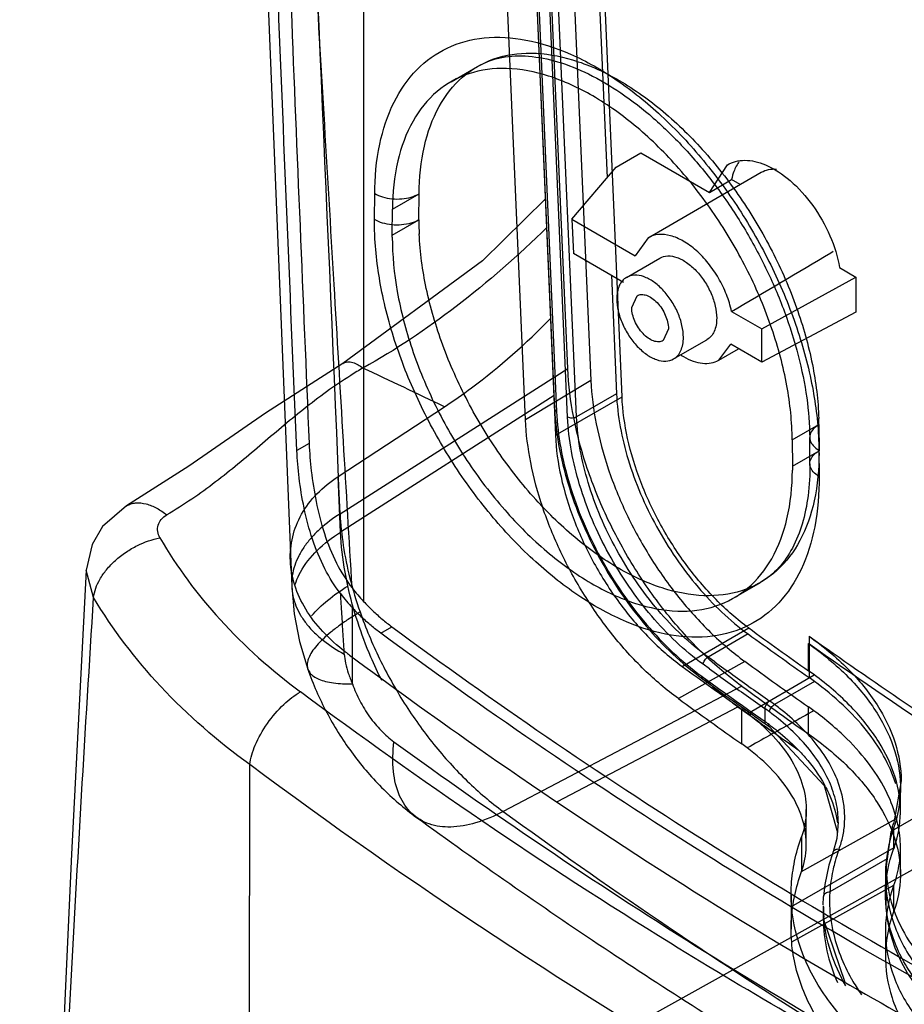
# Model space of a CAD drawing. Units: millimetres. Extents: x 21 to 161, y 32 to 222.
# Drawn here: x 56 to 84, y 73 to 105 of the extents above; entities that cross this region are included whole.
import ezdxf

# ---------------------------------------------------------------- set-up
doc = ezdxf.new("R2010")
doc.units = ezdxf.units.MM
doc.header["$LTSCALE"] = 16.549948
doc.layers.get('0').update_dxf_attribs({"linetype": 'CONTINUOUS'})

msp = doc.modelspace()

# ---------------------------------------------------------------- linework, layer by layer
at = {"color": 7, "linetype": 'CONTINUOUS'}
for p, q in [((73.621, 93.673), (68.836, 204.085)), ((69.576, 203.702), (74.36, 93.289)), ((75.351, 92.776), (70.566, 203.189)), ((72.276, 92.045), (67.491, 202.458)), ((68.445, 201.964), (73.229, 91.551)), ((73.207, 92.38), (69.418, 179.812)), ((69.475, 179.784), (73.266, 92.307)), ((73.619, 92.124), (69.827, 179.625)), ((73.901, 92.133), (70.118, 179.435)), ((67.125, 86.258), (67.125, 118.207)), ((74.317, 112.649), (74.876, 99.741)), ((146.905, 112.437), (20.826, 42.189)), ((69.906, 102.803), (70.754, 103.293)), ((75.169, 100.083), (75.946, 100.54)), ((75.946, 100.54), (78.131, 99.279)), ((73.756, 98.428), (75.169, 100.083)), ((78.131, 99.279), (78.704, 100.161)), ((76.18, 97.838), (79.786, 99.92)), ((78.131, 99.279), (78.839, 99.694)), ((79.117, 99.534), (78.839, 99.694)), ((67.47, 98.414), (67.476, 99.244)), ((68.042, 98.747), (68.89, 99.237)), ((68.884, 98.407), (68.89, 99.237)), ((68.036, 97.917), (68.042, 98.747)), ((73.756, 98.428), (75.771, 97.265)), ((73.756, 98.428), (73.804, 97.339)), ((68.036, 97.917), (68.884, 98.407)), ((68.035, 97.853), (68.036, 97.917)), ((76.18, 97.838), (75.771, 97.265)), ((75.402, 96.416), (73.804, 97.339)), ((75.494, 96.576), (76.555, 97.189)), ((81.997, 97.359), (82.077, 97.406)), ((82.277, 96.886), (82.798, 96.585)), ((75.011, 96.642), (75.174, 92.868)), ((79.797, 94.94), (82.798, 96.585)), ((82.798, 96.585), (82.798, 95.465)), ((75.661, 95.614), (75.832, 95.992)), ((78.838, 95.494), (79.797, 94.94)), ((82.798, 95.465), (79.797, 93.879)), ((76.827, 94.94), (76.657, 94.563)), ((79.797, 93.879), (79.797, 94.94)), ((76.994, 93.978), (78.055, 94.59)), ((78.429, 93.941), (78.817, 94.445)), ((79.797, 93.879), (78.816, 94.445)), ((78.43, 93.941), (79.06, 94.305)), ((66.457, 93.837), (66.458, 93.837)), ((66.375, 89.051), (73.621, 93.673)), ((74.36, 93.289), (72.276, 92.045)), ((73.188, 92.817), (66.388, 88.469)), ((73.229, 91.551), (75.351, 92.776)), ((75.174, 92.868), (73.901, 92.133)), ((66.312, 90.239), (69.694, 92.456)), ((80.769, 91.399), (81.618, 91.889)), ((81.618, 91.889), (81.624, 91.051)), ((65.388, 91.286), (64.997, 91.06)), ((80.769, 91.399), (80.776, 90.561)), ((81.331, 90.643), (81.325, 91.48)), ((80.776, 90.561), (81.624, 91.051)), ((81.618, 91.079), (81.624, 90.242)), ((80.776, 90.561), (80.776, 90.497)), ((80.776, 90.497), (80.776, 90.433)), ((66.388, 88.469), (66.312, 90.239)), ((59.574, 89.303), (59.575, 89.303)), ((58.528, 86.38), (58.287, 87.25)), ((78.91, 86.373), (79.759, 86.863)), ((66.769, 83.633), (66.769, 86.056)), ((67.667, 85.251), (68.021, 85.455)), ((77.265, 84.191), (79.387, 85.416)), ((79.364, 85.226), (78.091, 84.491)), ((81.308, 85.15), (81.308, 83.835)), ((81.286, 84.056), (81.286, 84.918)), ((79.261, 84.353), (77.144, 83.168)), ((78.302, 84.34), (78.091, 84.491)), ((78.136, 84.111), (77.932, 84.258)), ((77.887, 83.879), (77.941, 83.84)), ((79.351, 82.695), (81.473, 83.92)), ((81.475, 83.714), (80.203, 82.979)), ((79.166, 83.559), (71.571, 79.573)), ((73.301, 79.887), (79.042, 82.907)), ((79.165, 81.722), (79.165, 82.831)), ((79.893, 82.855), (79.893, 82.444)), ((81.286, 82.043), (81.286, 82.903)), ((79.432, 82.708), (79.435, 82.626)), ((79.881, 82.308), (80.258, 82.04)), ((79.881, 82.303), (80.257, 82.035)), ((79.919, 82.362), (80.031, 82.282)), ((80.031, 82.282), (80.032, 82.281)), ((80.032, 82.281), (81.79, 80.4)), ((63.494, 71.384), (63.497, 81.064)), ((87.47, 80.983), (83.927, 78.944)), ((81.79, 80.4), (82.206, 78.906)), ((84.236, 80.544), (84.02, 79.28)), ((84.215, 79.575), (84.215, 80.313)), ((81.215, 78.532), (81.215, 79.635)), ((81.063, 77.659), (84.09, 79.348)), ((82.237, 79.23), (82.188, 78.712)), ((82.236, 79.222), (82.236, 79.23)), ((83.997, 79.044), (83.997, 78.377)), ((81.063, 78.762), (81.063, 77.659)), ((82.188, 78.712), (82.071, 78.284)), ((83.912, 78.929), (83.76, 77.83)), ((83.927, 78.944), (83.912, 78.929)), ((80.75, 76.544), (84.017, 78.43)), ((84.215, 77.574), (84.215, 78.403)), ((83.793, 78.07), (81.966, 77.015)), ((82.071, 78.284), (82.071, 78.284)), ((83.76, 77.83), (83.76, 76.742)), ((83.735, 77.53), (83.735, 76.948)), ((80.752, 75.42), (84.006, 77.232)), ((84.006, 77.232), (83.997, 77.209)), ((83.997, 77.209), (83.997, 76.376)), ((80.735, 76.93), (80.735, 75.827)), ((81.76, 76.607), (81.769, 76.854)), ((81.76, 76.571), (81.76, 76.162)), ((81.763, 76.311), (81.76, 76.166)), ((81.76, 76.167), (82.448, 74.14)), ((83.735, 75.771), (83.735, 74.947))]:
    msp.add_line(p, q, dxfattribs=at)
for points in [[(61.257, 198.274), (61.986, 164.338), (63.191, 127.13), (64.835, 86.732)], [(72.917, 99.07), (70.903, 97.097), (66.458, 93.837)], [(66.458, 93.837), (63.994, 92.256), (61.562, 90.568), (59.574, 89.303)], [(59.575, 89.303), (58.811, 88.642), (58.476, 88.071), (58.287, 87.25)], [(58.287, 87.251), (57.819, 78.213), (57.419, 69.354), (57.11, 61.277)], [(64.835, 86.732), (64.915, 85.869), (65.085, 84.988), (65.348, 84.1)], [(82.071, 78.284), (81.938, 77.864), (81.809, 77.246), (81.769, 76.863)]]:
    msp.add_lwpolyline(points, dxfattribs=at)
for centre, radius, start, end in [((77.316, 98.343), 8.432, 179.5657, 180.0007), ((77.672, 98.344), 8.789, 180.0115, 182.5337), ((78.396, 95.941), 2.181, 237.8501, 239.9837), ((73.3, 82.985), 12.369, 120.0726, 122.168), ((-100.98, -263.177), 394.468, 64.3629, 64.77976), ((72.875, 91.822), 8.743, 0.4337, 1.6899), ((73.081, 90.987), 8.543, 0.0003, 0.4315), ((71.622, 90.467), 6.159, 217.8262, 223.0792), ((71.308, 90.298), 6.213, 217.7114, 223.0643), ((187.773, 234.806), 184.568, 234.03818, 234.76345), ((187.958, 234.903), 184.921, 234.03842, 234.77885), ((182.807, 228.635), 175.756, 234.7251, 237.15027), ((77.668, 99.332), 18.418, 232.8319, 233.3618), ((186.708, 234.197), 184.958, 234.11833, 234.56208), ((188.236, 234.55), 185.566, 234.03711, 234.8062), ((185.398, 233.226), 184.131, 234.03732, 234.76431), ((186.687, 234.155), 185.194, 234.11599, 234.55993), ((75.208, 75.448), 10.537, 53.5133, 54.7678), ((187.497, 234.846), 186.613, 234.03878, 234.3952), ((187.212, 234.566), 186.168, 234.05914, 234.54544), ((86.071, 92.482), 11.881, 227.1341, 230.4489), ((75.234, 75.231), 10.532, 53.6581, 54.7838), ((189.055, 235.019), 187.125, 234.03799, 234.83601), ((185.658, 232.724), 183.149, 234.56244, 234.78675), ((186.359, 233.699), 185.977, 234.03808, 234.80369), ((85.488, 91.784), 10.971, 230.4785, 232.2254), ((85.11, 91.296), 10.355, 232.2234, 234.1198), ((186.691, 233.722), 185.229, 234.39546, 234.54626), ((185.632, 232.675), 183.376, 234.56029, 234.78675), ((75.133, 76.154), 8.502, 53.394, 54.6581), ((189.221, 235.278), 188.033, 234.12948, 234.44432), ((75.01, 76.946), 7.204, 52.9395, 54.7705), ((185.91, 232.742), 183.927, 234.54615, 234.80167), ((186.052, 232.824), 184.127, 234.54615, 234.80167), ((75.064, 76.042), 8.351, 53.4074, 54.6679), ((75.043, 76.015), 8.385, 51.9745, 53.4052), ((75.234, 76.285), 8.337, 50.5561, 53.4153), ((75.188, 74.254), 10.583, 53.6861, 54.8144), ((75.026, 75.574), 8.42, 54.0537, 54.6804), ((75.227, 76.25), 8.087, 50.9391, 51.9722), ((75.089, 75.661), 8.312, 53.737, 54.0531), ((75.026, 75.577), 8.417, 53.1632, 53.7296), ((187.85, 233.356), 185.672, 234.58625, 234.85161), ((75.047, 75.878), 7.15, 53.1208, 54.8266), ((78.148, 78.422), 4.161, 27.6446, 28.7186), ((79.607, 79.38), 2.836, 347.8323, 356.5016), ((79.455, 79.414), 2.992, 339.7308, 347.7878), ((87.329, 76.533), 5.392, 159.9913, 161.5657), ((87.207, 76.573), 5.265, 161.5572, 165.2426), ((86.097, 76.738), 4.14, 177.4956, 180.7612), ((85.996, 76.742), 4.039, 176.1262, 177.4869), ((86.322, 76.572), 4.562, 180.0205, 182.9417), ((86.327, 76.743), 4.371, 180.7864, 186.2675), ((86.381, 76.575), 4.621, 182.9394, 184.5437), ((87.929, 77.232), 6.061, 209.4032, 210.4458), ((88.197, 77.392), 6.373, 210.4621, 215.0075)]:
    msp.add_arc(centre, radius, start, end, dxfattribs=at)
msp.add_ellipse((28.689, 67.821), major_axis=(182.314, 107.088), ratio=0.007557, start_param=-1.296576, end_param=-1.278509, dxfattribs=at)
for points, knots in [([(66.376, 89.051), (65.984, 98.255), (65.169, 116.676), (64.033, 144.358), (63.108, 172.161), (62.693, 190.749), (62.545, 200.073)], [0, 0, 0, 0, 0.248767, 0.497928, 0.748182, 1, 1, 1, 1]), ([(66.757, 86.689), (66.665, 88.247), (66.475, 91.468), (66.176, 96.497), (65.862, 101.803), (65.545, 107.189), (65.227, 112.705), (64.899, 118.54), (64.553, 124.977), (64.192, 131.942), (63.812, 139.641), (63.409, 148.4), (63.146, 154.696), (63.012, 158.104)], [0, 0, 0, 0, 0.06545, 0.135378, 0.211334, 0.288404, 0.361728, 0.443116, 0.533562, 0.632159, 0.735675, 0.856911, 1, 1, 1, 1]), ([(63.012, 158.104), (63.126, 153.81), (63.377, 144.999), (63.809, 131.74), (64.292, 118.379), (64.819, 104.917), (65.192, 95.904), (65.388, 91.286)], [0, 0, 0, 0, 0.192723, 0.395501, 0.595252, 0.792614, 1, 1, 1, 1]), ([(64.997, 91.06), (64.775, 96.291), (64.347, 106.611), (63.746, 122.23), (63.21, 137.789), (62.896, 148.26), (62.754, 153.433)], [0, 0, 0, 0, 0.251671, 0.496464, 0.751263, 1, 1, 1, 1]), ([(67.475, 99.221), (67.479, 99.754), (67.569, 100.762), (68.012, 102.133), (68.749, 103.217), (69.764, 103.948), (70.992, 104.27), (72.354, 104.18), (73.788, 103.704), (75.24, 102.873), (76.66, 101.722), (77.99, 100.299), (79.177, 98.663), (80.176, 96.877), (80.944, 95.011), (81.447, 93.142), (81.596, 91.894), (81.614, 91.292)], [0, 0, 0, 0, 0.064362, 0.121257, 0.172265, 0.219981, 0.268917, 0.322468, 0.382583, 0.449786, 0.523512, 0.602378, 0.684354, 0.766993, 0.848939, 0.927311, 1, 1, 1, 1]), ([(68.89, 99.237), (68.894, 99.745), (68.987, 100.704), (69.444, 101.999), (70.211, 102.996), (71.261, 103.608), (72.504, 103.782), (73.853, 103.537), (75.25, 102.908), (76.639, 101.932), (77.96, 100.652), (79.153, 99.13), (80.161, 97.437), (80.938, 95.651), (81.446, 93.859), (81.597, 92.658), (81.614, 92.08)], [0, 0, 0, 0, 0.068232, 0.128375, 0.182219, 0.2336, 0.287356, 0.347355, 0.41543, 0.491539, 0.574319, 0.661549, 0.750525, 0.838368, 0.92231, 1, 1, 1, 1]), ([(70.754, 103.293), (70.991, 103.43), (71.529, 103.621), (72.409, 103.648), (73.345, 103.456), (74.333, 103.056), (75.357, 102.449), (76.388, 101.644), (77.394, 100.657), (78.342, 99.515), (79.2, 98.25), (79.939, 96.901), (80.538, 95.51), (80.979, 94.121), (81.251, 92.779), (81.322, 91.9), (81.325, 91.48)], [0, 0, 0, 0, 0.046195, 0.094075, 0.146862, 0.206281, 0.273129, 0.346834, 0.426392, 0.510316, 0.596775, 0.683803, 0.76946, 0.851813, 0.929137, 1, 1, 1, 1]), ([(80.769, 91.399), (80.765, 91.976), (80.636, 93.18), (80.153, 94.983), (79.396, 96.782), (78.402, 98.496), (77.216, 100.046), (75.892, 101.357), (74.496, 102.364), (73.088, 103.02), (71.726, 103.29), (70.467, 103.137), (69.397, 102.539), (68.61, 101.541), (68.141, 100.233), (68.046, 99.261), (68.042, 98.747)], [0, 0, 0, 0, 0.07689, 0.160316, 0.247749, 0.336102, 0.423564, 0.506832, 0.583385, 0.65183, 0.712123, 0.766034, 0.817211, 0.871112, 0.931505, 1, 1, 1, 1]), ([(78.704, 100.161), (78.786, 100.209), (78.968, 100.281), (79.27, 100.314), (79.594, 100.273), (79.809, 100.201), (79.918, 100.155)], [0, 0, 0, 0, 0.225369, 0.461975, 0.718522, 1, 1, 1, 1]), ([(78.946, 100.029), (78.935, 100.003), (78.89, 99.895), (78.858, 99.781), (78.839, 99.694)], [0, 0, 0, 0, 0.24156, 1, 1, 1, 1]), ([(79.073, 100.255), (79.061, 100.238), (79.013, 100.166), (78.973, 100.089), (78.946, 100.029)], [0, 0, 0, 0, 0.24381, 1, 1, 1, 1]), ([(79.786, 99.92), (79.856, 99.961), (80.017, 100.021), (80.188, 100.029), (80.274, 100.023)], [0, 0, 0, 0, 0.484287, 1, 1, 1, 1]), ([(79.918, 100.155), (80.204, 100.035), (80.767, 99.656), (81.461, 98.876), (81.999, 97.932), (82.218, 97.234), (82.277, 96.886)], [0, 0, 0, 0, 0.223455, 0.479044, 0.745917, 1, 1, 1, 1]), ([(67.476, 99.244), (67.555, 99.197), (67.736, 99.123), (68.029, 99.068), (68.337, 99.066), (68.631, 99.118), (68.811, 99.191), (68.89, 99.237)], [0, 0, 0, 0, 0.187599, 0.39403, 0.607105, 0.813159, 1, 1, 1, 1]), ([(68.884, 98.407), (68.805, 98.361), (68.624, 98.289), (68.331, 98.236), (68.023, 98.238), (67.729, 98.293), (67.549, 98.367), (67.47, 98.414)], [0, 0, 0, 0, 0.186843, 0.3929, 0.605977, 0.81241, 1, 1, 1, 1]), ([(72.966, 98.171), (72.052, 97.273), (70.194, 95.643), (68.137, 94.264), (67.103, 93.689)], [0, 0, 0, 0, 0.519687, 1, 1, 1, 1]), ([(67.479, 97.913), (67.477, 97.969), (67.473, 98.081), (67.469, 98.248), (67.47, 98.359), (67.47, 98.414)], [0, 0, 0, 0, 0.336728, 0.670181, 1, 1, 1, 1]), ([(81.623, 90.229), (81.627, 89.697), (81.55, 88.685), (81.131, 87.3), (80.415, 86.193), (79.42, 85.433), (78.205, 85.078), (76.85, 85.137), (75.421, 85.584), (73.967, 86.389), (72.543, 87.516), (71.203, 88.92), (70.003, 90.541), (68.987, 92.319), (68.198, 94.181), (67.672, 96.053), (67.506, 97.307), (67.479, 97.913)], [0, 0, 0, 0, 0.064299, 0.121737, 0.173137, 0.220982, 0.269748, 0.322899, 0.382509, 0.449214, 0.522524, 0.60111, 0.682975, 0.765691, 0.847907, 0.926724, 1, 1, 1, 1]), ([(68.035, 97.853), (68.035, 97.275), (68.157, 96.069), (68.632, 94.262), (69.383, 92.454), (70.374, 90.73), (71.56, 89.169), (72.887, 87.846), (74.288, 86.828), (75.701, 86.163), (77.069, 85.886), (78.335, 86.034), (79.412, 86.63), (80.204, 87.629), (80.676, 88.942), (80.772, 89.917), (80.776, 90.433)], [0, 0, 0, 0, 0.076611, 0.159848, 0.247179, 0.335527, 0.423067, 0.506457, 0.583161, 0.651753, 0.712155, 0.766122, 0.817292, 0.871152, 0.931513, 1, 1, 1, 1]), ([(81.624, 90.987), (81.624, 90.477), (81.539, 89.514), (81.097, 88.21), (80.346, 87.2), (79.31, 86.569), (78.077, 86.372), (76.734, 86.595), (75.341, 87.2), (73.953, 88.156), (72.628, 89.415), (71.427, 90.921), (70.406, 92.602), (69.613, 94.38), (69.085, 96.172), (68.918, 97.375), (68.892, 97.956)], [0, 0, 0, 0, 0.068584, 0.129068, 0.183144, 0.234542, 0.288073, 0.347675, 0.415281, 0.490947, 0.573378, 0.66041, 0.749374, 0.837409, 0.921744, 1, 1, 1, 1]), ([(78.838, 95.494), (78.8, 95.676), (78.687, 96.041), (78.435, 96.558), (78.11, 97.032), (77.733, 97.433), (77.327, 97.734), (76.916, 97.917), (76.52, 97.966), (76.279, 97.895), (76.18, 97.838)], [0, 0, 0, 0, 0.140779, 0.288043, 0.435034, 0.575409, 0.703586, 0.816132, 0.913169, 1, 1, 1, 1]), ([(76.555, 97.188), (76.63, 97.232), (76.818, 97.28), (77.121, 97.219), (77.43, 97.05), (77.727, 96.788), (77.989, 96.452), (78.196, 96.071), (78.329, 95.675), (78.365, 95.405), (78.365, 95.277)], [0, 0, 0, 0, 0.086926, 0.186396, 0.30379, 0.4376, 0.582096, 0.72938, 0.871202, 1, 1, 1, 1]), ([(75.494, 96.576), (75.445, 96.548), (75.352, 96.47), (75.253, 96.309), (75.195, 96.11), (75.183, 95.965), (75.183, 95.889)], [0, 0, 0, 0, 0.217691, 0.450887, 0.710621, 1, 1, 1, 1]), ([(77.305, 94.665), (77.305, 94.793), (77.269, 95.063), (77.135, 95.458), (76.929, 95.84), (76.667, 96.175), (76.37, 96.438), (76.06, 96.607), (75.757, 96.668), (75.569, 96.619), (75.494, 96.576)], [0, 0, 0, 0, 0.128797, 0.270605, 0.41788, 0.562376, 0.696192, 0.81359, 0.913066, 1, 1, 1, 1]), ([(75.832, 95.992), (75.873, 96.015), (75.976, 96.042), (76.143, 96.009), (76.313, 95.916), (76.537, 95.718), (76.746, 95.393), (76.827, 95.088), (76.827, 94.94)], [0, 0, 0, 0, 0.08714, 0.186848, 0.304512, 0.438646, 0.730049, 1, 1, 1, 1]), ([(75.183, 95.889), (75.183, 95.761), (75.219, 95.492), (75.353, 95.096), (75.559, 94.715), (75.821, 94.379), (76.118, 94.116), (76.428, 93.947), (76.731, 93.886), (76.919, 93.935), (76.994, 93.978)], [0, 0, 0, 0, 0.128797, 0.270605, 0.41788, 0.562376, 0.696192, 0.81359, 0.913066, 1, 1, 1, 1]), ([(76.657, 94.563), (76.615, 94.539), (76.512, 94.512), (76.345, 94.546), (76.175, 94.639), (75.952, 94.837), (75.742, 95.161), (75.661, 95.467), (75.661, 95.614)], [0, 0, 0, 0, 0.08714, 0.186848, 0.304512, 0.438646, 0.730049, 1, 1, 1, 1]), ([(69.694, 92.456), (69.988, 92.649), (71.194, 93.492), (72.301, 94.474), (73.085, 95.274)], [0, 0, 0, 0, 0.238554, 1, 1, 1, 1]), ([(78.365, 95.277), (78.365, 95.201), (78.354, 95.057), (78.295, 94.858), (78.197, 94.697), (78.104, 94.619), (78.055, 94.591)], [0, 0, 0, 0, 0.289397, 0.549128, 0.782314, 1, 1, 1, 1]), ([(76.994, 93.978), (77.043, 94.007), (77.136, 94.084), (77.235, 94.246), (77.293, 94.444), (77.305, 94.589), (77.305, 94.665)], [0, 0, 0, 0, 0.217691, 0.450887, 0.710621, 1, 1, 1, 1]), ([(77.305, 94.052), (77.403, 93.995), (77.6, 93.902), (77.902, 93.829), (78.185, 93.836), (78.355, 93.898), (78.43, 93.941)], [0, 0, 0, 0, 0.289804, 0.549072, 0.782276, 1, 1, 1, 1]), ([(66.458, 93.837), (66.503, 93.863), (66.611, 93.895), (66.782, 93.873), (66.95, 93.801), (67.053, 93.729), (67.103, 93.689)], [0, 0, 0, 0, 0.221663, 0.463824, 0.726989, 1, 1, 1, 1]), ([(66.715, 93.455), (66.191, 93.125), (65.204, 92.399), (63.817, 91.208), (62.413, 90.029), (61.396, 89.328), (60.854, 89.015)], [0, 0, 0, 0, 0.252498, 0.49816, 0.745, 1, 1, 1, 1]), ([(79.166, 83.559), (78.73, 83.875), (77.882, 84.598), (76.742, 85.863), (75.728, 87.298), (74.877, 88.849), (74.22, 90.46), (73.782, 92.071), (73.643, 93.15), (73.621, 93.673)], [0, 0, 0, 0, 0.136211, 0.280373, 0.429223, 0.579162, 0.726518, 0.867804, 1, 1, 1, 1]), ([(74.36, 93.289), (74.38, 92.827), (74.503, 91.875), (74.89, 90.451), (75.47, 89.027), (76.222, 87.656), (77.119, 86.389), (78.126, 85.271), (78.875, 84.632), (79.261, 84.353)], [0, 0, 0, 0, 0.132196, 0.273482, 0.420838, 0.570777, 0.719627, 0.863789, 1, 1, 1, 1]), ([(75.174, 92.868), (75.205, 92.161), (75.49, 90.69), (76.386, 88.601), (77.679, 86.707), (78.777, 85.652), (79.364, 85.226)], [0, 0, 0, 0, 0.23681, 0.495687, 0.756867, 1, 1, 1, 1]), ([(79.387, 85.416), (79.015, 85.685), (78.298, 86.314), (77.356, 87.425), (76.551, 88.688), (75.922, 90.038), (75.502, 91.407), (75.37, 92.33), (75.351, 92.776)], [0, 0, 0, 0, 0.159534, 0.32945, 0.504282, 0.678089, 0.845039, 1, 1, 1, 1]), ([(73.207, 92.38), (73.242, 91.585), (73.561, 89.933), (74.566, 87.586), (76.017, 85.461), (77.25, 84.278), (77.911, 83.799)], [0, 0, 0, 0, 0.237313, 0.495852, 0.756622, 1, 1, 1, 1]), ([(73.266, 92.307), (73.257, 92.312), (73.23, 92.328), (73.208, 92.358), (73.207, 92.38)], [0, 0, 0, 0, 0.297153, 1, 1, 1, 1]), ([(73.266, 92.307), (73.299, 91.528), (73.614, 89.906), (74.602, 87.601), (76.028, 85.512), (77.239, 84.349), (77.887, 83.879)], [0, 0, 0, 0, 0.23681, 0.495687, 0.756867, 1, 1, 1, 1]), ([(77.144, 83.168), (76.761, 83.446), (76.017, 84.08), (75.016, 85.19), (74.126, 86.45), (73.379, 87.811), (72.802, 89.226), (72.418, 90.64), (72.296, 91.587), (72.276, 92.045)], [0, 0, 0, 0, 0.136211, 0.280373, 0.429223, 0.579162, 0.726518, 0.867804, 1, 1, 1, 1]), ([(73.901, 92.133), (73.859, 92.109), (73.761, 92.088), (73.661, 92.102), (73.619, 92.124)], [0, 0, 0, 0, 0.503363, 1, 1, 1, 1]), ([(77.932, 84.258), (77.327, 84.697), (76.197, 85.783), (74.866, 87.732), (73.944, 89.883), (73.65, 91.397), (73.619, 92.124)], [0, 0, 0, 0, 0.243133, 0.504313, 0.76319, 1, 1, 1, 1]), ([(78.091, 84.491), (77.504, 84.918), (76.406, 85.972), (75.113, 87.866), (74.217, 89.955), (73.932, 91.426), (73.901, 92.133)], [0, 0, 0, 0, 0.243131, 0.504313, 0.763192, 1, 1, 1, 1]), ([(81.618, 91.889), (81.55, 91.849), (81.433, 91.762), (81.322, 91.583), (81.322, 91.382), (81.433, 91.204), (81.55, 91.118), (81.618, 91.079)], [0, 0, 0, 0, 0.22592, 0.414846, 0.587219, 0.775324, 1, 1, 1, 1]), ([(73.229, 91.551), (73.249, 91.106), (73.381, 90.183), (73.801, 88.814), (74.43, 87.464), (75.235, 86.201), (76.176, 85.089), (76.894, 84.461), (77.265, 84.191)], [0, 0, 0, 0, 0.154952, 0.321894, 0.495699, 0.670533, 0.840456, 1, 1, 1, 1]), ([(65.388, 91.286), (65.4, 90.994), (65.451, 90.375), (65.599, 89.415), (65.849, 88.426), (66.221, 87.494), (66.565, 86.935), (66.757, 86.689)], [0, 0, 0, 0, 0.179869, 0.383036, 0.59821, 0.80782, 1, 1, 1, 1]), ([(81.614, 91.292), (81.615, 91.268), (81.616, 91.221), (81.617, 91.15), (81.618, 91.103), (81.618, 91.079)], [0, 0, 0, 0, 0.334504, 0.66761, 1, 1, 1, 1]), ([(66.393, 86.498), (66.199, 86.748), (65.853, 87.308), (65.475, 88.236), (65.217, 89.212), (65.062, 90.159), (65.009, 90.771), (64.997, 91.06)], [0, 0, 0, 0, 0.19587, 0.405651, 0.619088, 0.820721, 1, 1, 1, 1]), ([(81.624, 90.242), (81.556, 90.281), (81.439, 90.367), (81.328, 90.545), (81.328, 90.746), (81.439, 90.925), (81.556, 91.012), (81.624, 91.051)], [0, 0, 0, 0, 0.225235, 0.413138, 0.585394, 0.774221, 1, 1, 1, 1]), ([(81.331, 90.643), (81.334, 90.302), (81.3, 89.653), (81.119, 88.746), (80.812, 87.965), (80.372, 87.315), (79.975, 86.988), (79.759, 86.863)], [0, 0, 0, 0, 0.239402, 0.45392, 0.646311, 0.824376, 1, 1, 1, 1]), ([(64.791, 87.556), (64.78, 87.81), (64.829, 88.328), (65.124, 89.064), (65.627, 89.722), (66.068, 90.079), (66.312, 90.239)], [0, 0, 0, 0, 0.236701, 0.476521, 0.728827, 1, 1, 1, 1]), ([(59.575, 89.303), (59.619, 89.328), (59.713, 89.37), (59.923, 89.41), (60.213, 89.378), (60.548, 89.237), (60.755, 89.095), (60.855, 89.014)], [0, 0, 0, 0, 0.1082, 0.21992, 0.460202, 0.723666, 1, 1, 1, 1]), ([(60.636, 88.284), (60.602, 88.347), (60.553, 88.481), (60.567, 88.694), (60.676, 88.883), (60.791, 88.974), (60.855, 89.014)], [0, 0, 0, 0, 0.253072, 0.490385, 0.733432, 1, 1, 1, 1]), ([(66.376, 89.051), (66.152, 88.909), (65.836, 88.674), (65.471, 88.31), (65.24, 88.023), (65.056, 87.72), (64.922, 87.405), (64.844, 87.082), (64.824, 86.755), (64.863, 86.431), (64.96, 86.115), (65.112, 85.81), (65.314, 85.522), (65.561, 85.253), (65.947, 84.918), (66.277, 84.709), (66.508, 84.584)], [0, 0, 0, 0, 0.137972, 0.204203, 0.268051, 0.329407, 0.388443, 0.445651, 0.501811, 0.55788, 0.614824, 0.673455, 0.734301, 0.797576, 0.863207, 1, 1, 1, 1]), ([(66.375, 89.051), (66.39, 88.714), (66.46, 88.021), (66.676, 86.976), (66.887, 86.277), (67.01, 85.926)], [0, 0, 0, 0, 0.31666, 0.65109, 1, 1, 1, 1]), ([(65.11, 87.189), (65.249, 87.445), (65.636, 87.927), (66.122, 88.299), (66.388, 88.469)], [0, 0, 0, 0, 0.480079, 1, 1, 1, 1]), ([(66.62, 86.755), (66.588, 86.901), (66.474, 87.466), (66.406, 88.042), (66.388, 88.469)], [0, 0, 0, 0, 0.25878, 1, 1, 1, 1]), ([(58.528, 86.38), (58.548, 86.583), (58.669, 86.903), (58.937, 87.285), (59.218, 87.578), (59.552, 87.835), (60.014, 88.104), (60.389, 88.236), (60.636, 88.284)], [0, 0, 0, 0, 0.20411, 0.329748, 0.466442, 0.608504, 0.748977, 1, 1, 1, 1]), ([(60.636, 88.284), (61.176, 87.351), (62.519, 85.553), (64.191, 84.065), (65.112, 83.382)], [0, 0, 0, 0, 0.484708, 1, 1, 1, 1]), ([(66.54, 84.655), (66.283, 84.849), (65.816, 85.265), (65.263, 85.984), (64.904, 86.753), (64.803, 87.293), (64.791, 87.556)], [0, 0, 0, 0, 0.276757, 0.534224, 0.7737, 1, 1, 1, 1]), ([(64.936, 86.778), (64.947, 86.813), (64.994, 86.954), (65.056, 87.09), (65.11, 87.189)], [0, 0, 0, 0, 0.245958, 1, 1, 1, 1]), ([(65.466, 85.8), (65.619, 85.981), (65.986, 86.325), (66.397, 86.612), (66.621, 86.751)], [0, 0, 0, 0, 0.473511, 1, 1, 1, 1]), ([(67.701, 83.744), (67.579, 83.989), (67.13, 84.959), (66.791, 85.98), (66.62, 86.755)], [0, 0, 0, 0, 0.256913, 1, 1, 1, 1]), ([(57.204, 61.271), (57.374, 65.441), (57.771, 73.813), (58.261, 82.181), (58.528, 86.38)], [0, 0, 0, 0, 0.497956, 1, 1, 1, 1]), ([(63.497, 81.064), (62.48, 81.804), (60.627, 83.414), (59.132, 85.367), (58.528, 86.38)], [0, 0, 0, 0, 0.516075, 1, 1, 1, 1]), ([(66.508, 84.584), (66.496, 84.796), (66.47, 85.221), (66.431, 85.859), (66.406, 86.285), (66.393, 86.498)], [0, 0, 0, 0, 0.33286, 0.666193, 1, 1, 1, 1]), ([(67.123, 86.26), (67.217, 86.159), (67.409, 85.965), (67.709, 85.696), (67.916, 85.532), (68.021, 85.455)], [0, 0, 0, 0, 0.343018, 0.676861, 1, 1, 1, 1]), ([(67.01, 85.927), (66.896, 85.858), (66.676, 85.719), (66.364, 85.504), (66.082, 85.288), (65.836, 85.074), (65.633, 84.866), (65.477, 84.665), (65.386, 84.5), (65.343, 84.375), (65.326, 84.288), (65.324, 84.207), (65.337, 84.129), (65.364, 84.057), (65.42, 83.966), (65.529, 83.865), (65.704, 83.774), (65.921, 83.707), (66.176, 83.661), (66.463, 83.636), (66.664, 83.632), (66.769, 83.633)], [0, 0, 0, 0, 0.095838, 0.187317, 0.272977, 0.351423, 0.421463, 0.482346, 0.533939, 0.556571, 0.577392, 0.59679, 0.615286, 0.63348, 0.651985, 0.69197, 0.738499, 0.792867, 0.855085, 0.92448, 1, 1, 1, 1]), ([(67.667, 85.251), (67.563, 85.328), (67.355, 85.492), (67.055, 85.761), (66.863, 85.955), (66.769, 86.056)], [0, 0, 0, 0, 0.323073, 0.656853, 1, 1, 1, 1]), ([(67.01, 85.926), (67.188, 85.418), (67.605, 84.422), (68.394, 83.008), (69.328, 81.698), (70.382, 80.535), (71.166, 79.867), (71.571, 79.573)], [0, 0, 0, 0, 0.203584, 0.407625, 0.6117, 0.810829, 1, 1, 1, 1]), ([(97.69, 67.918), (94.292, 69.339), (87.464, 72.577), (77.437, 78.39), (70.916, 82.859), (67.667, 85.251)], [0, 0, 0, 0, 0.318056, 0.651625, 1, 1, 1, 1]), ([(68.021, 85.455), (71.269, 83.063), (77.79, 78.594), (87.817, 72.781), (94.646, 69.543), (98.044, 68.122)], [0, 0, 0, 0, 0.348375, 0.681944, 1, 1, 1, 1]), ([(81.308, 85.15), (81.749, 84.838), (82.547, 84.179), (83.494, 83.035), (84.093, 81.815), (84.237, 80.956), (84.236, 80.544)], [0, 0, 0, 0, 0.286613, 0.546446, 0.781665, 1, 1, 1, 1]), ([(107.406, 69.859), (104.457, 71.174), (98.542, 74.081), (89.824, 79.121), (84.127, 82.909), (81.286, 84.918)], [0, 0, 0, 0, 0.320761, 0.654253, 1, 1, 1, 1]), ([(81.286, 84.918), (81.734, 84.602), (82.543, 83.932), (83.496, 82.771), (84.09, 81.532), (84.284, 80.256), (84.132, 79.429), (83.997, 79.044)], [0, 0, 0, 0, 0.237068, 0.451016, 0.644282, 0.823701, 1, 1, 1, 1]), ([(66.508, 84.584), (66.514, 84.487), (66.543, 84.28), (66.631, 83.961), (66.718, 83.744), (66.769, 83.633)], [0, 0, 0, 0, 0.295198, 0.628969, 1, 1, 1, 1]), ([(66.676, 84.553), (67.984, 83.58), (73.14, 79.852), (78.504, 76.409), (82.604, 74.045)], [0, 0, 0, 0, 0.256206, 1, 1, 1, 1]), ([(77.932, 84.258), (77.938, 84.305), (77.981, 84.395), (78.049, 84.467), (78.091, 84.491)], [0, 0, 0, 0, 0.491623, 1, 1, 1, 1]), ([(65.348, 84.1), (65.513, 83.629), (65.913, 82.714), (66.704, 81.447), (67.665, 80.318), (68.413, 79.673), (68.809, 79.386)], [0, 0, 0, 0, 0.25238, 0.503038, 0.753043, 1, 1, 1, 1]), ([(77.887, 83.879), (77.886, 83.87), (77.884, 83.842), (77.895, 83.811), (77.911, 83.799)], [0, 0, 0, 0, 0.303119, 1, 1, 1, 1]), ([(84.017, 78.43), (84.142, 78.78), (84.28, 79.538), (84.093, 80.713), (83.538, 81.865), (82.648, 82.964), (81.893, 83.61), (81.473, 83.92)], [0, 0, 0, 0, 0.172404, 0.34926, 0.542087, 0.758224, 1, 1, 1, 1]), ([(84.065, 80.454), (83.875, 81.07), (83.347, 81.968), (82.385, 82.994), (81.794, 83.48), (81.475, 83.714)], [0, 0, 0, 0, 0.458276, 0.71877, 1, 1, 1, 1]), ([(63.497, 81.064), (63.526, 81.276), (63.67, 81.739), (64.041, 82.391), (64.532, 82.967), (64.92, 83.271), (65.111, 83.382)], [0, 0, 0, 0, 0.221376, 0.49513, 0.771419, 1, 1, 1, 1]), ([(80.839, 73.024), (79.512, 73.788), (74.121, 77.009), (68.925, 80.554), (65.111, 83.382)], [0, 0, 0, 0, 0.243854, 1, 1, 1, 1]), ([(66.769, 83.633), (66.833, 83.448), (66.991, 83.087), (67.299, 82.587), (67.664, 82.147), (67.944, 81.899), (68.089, 81.793)], [0, 0, 0, 0, 0.255294, 0.513677, 0.765002, 1, 1, 1, 1]), ([(80.05, 83.089), (80.031, 83.078), (79.992, 83.047), (79.944, 82.989), (79.909, 82.922), (79.896, 82.876), (79.893, 82.855)], [0, 0, 0, 0, 0.233655, 0.507265, 0.776551, 1, 1, 1, 1]), ([(81.456, 82.782), (81.22, 82.651), (80.75, 82.386), (80.043, 81.992), (79.573, 81.728), (79.337, 81.597)], [0, 0, 0, 0, 0.333346, 0.66668, 1, 1, 1, 1]), ([(80.042, 82.747), (80.044, 82.768), (80.058, 82.815), (80.093, 82.881), (80.143, 82.938), (80.183, 82.969), (80.203, 82.979)], [0, 0, 0, 0, 0.222752, 0.491304, 0.765028, 1, 1, 1, 1]), ([(84.09, 79.348), (84.019, 79.622), (83.793, 80.219), (83.259, 81.079), (82.471, 81.97), (81.828, 82.508), (81.456, 82.782)], [0, 0, 0, 0, 0.192858, 0.430914, 0.685648, 1, 1, 1, 1]), ([(79.351, 82.695), (79.641, 82.476), (80.164, 82.016), (80.773, 81.231), (81.145, 80.405), (81.259, 79.562), (81.154, 79.017), (81.063, 78.762)], [0, 0, 0, 0, 0.237895, 0.452273, 0.644665, 0.823017, 1, 1, 1, 1]), ([(79.893, 82.444), (79.892, 82.435), (79.892, 82.407), (79.903, 82.374), (79.919, 82.362)], [0, 0, 0, 0, 0.284783, 1, 1, 1, 1]), ([(81.127, 81.767), (81.068, 81.834), (80.815, 82.104), (80.54, 82.352), (80.323, 82.529)], [0, 0, 0, 0, 0.241563, 1, 1, 1, 1]), ([(81.331, 81.96), (81.271, 82.027), (81.019, 82.296), (80.746, 82.546), (80.53, 82.723)], [0, 0, 0, 0, 0.242116, 1, 1, 1, 1]), ([(80.005, 82.363), (80.005, 82.357), (80.004, 82.335), (80.008, 82.313), (80.017, 82.299)], [0, 0, 0, 0, 0.269346, 1, 1, 1, 1]), ([(80.072, 82.314), (80.15, 82.256), (80.447, 82.025), (80.728, 81.773), (80.924, 81.573)], [0, 0, 0, 0, 0.257994, 1, 1, 1, 1]), ([(81.286, 82.043), (81.732, 81.729), (82.538, 81.07), (83.49, 79.941), (84.087, 78.746), (84.285, 77.524), (84.132, 76.737), (83.997, 76.376)], [0, 0, 0, 0, 0.242373, 0.459782, 0.651902, 0.828959, 1, 1, 1, 1]), ([(82.438, 79.206), (82.466, 79.677), (82.317, 80.423), (81.852, 81.324), (81.518, 81.751), (81.331, 81.96)], [0, 0, 0, 0, 0.466662, 0.722412, 1, 1, 1, 1]), ([(71.571, 79.573), (71.288, 79.425), (70.746, 79.193), (69.935, 79.041), (69.213, 79.127), (68.614, 79.482), (68.213, 80.092), (68.033, 80.894), (68.052, 81.48), (68.089, 81.793)], [0, 0, 0, 0, 0.173264, 0.318254, 0.443481, 0.559972, 0.684267, 0.828701, 1, 1, 1, 1]), ([(68.089, 81.793), (71.227, 79.517), (77.524, 75.249), (87.188, 69.645), (93.76, 66.479), (97.033, 65.072)], [0, 0, 0, 0, 0.347321, 0.680858, 1, 1, 1, 1]), ([(81.063, 77.659), (81.154, 77.914), (81.26, 78.462), (81.143, 79.31), (80.766, 80.138), (80.152, 80.921), (79.628, 81.378), (79.337, 81.597)], [0, 0, 0, 0, 0.176626, 0.35622, 0.549325, 0.76293, 1, 1, 1, 1]), ([(80.924, 81.573), (81.013, 81.483), (81.341, 81.128), (81.626, 80.733), (81.797, 80.421)], [0, 0, 0, 0, 0.263238, 1, 1, 1, 1]), ([(82.237, 79.23), (82.236, 79.446), (82.185, 79.888), (81.965, 80.539), (81.61, 81.178), (81.3, 81.574), (81.127, 81.767)], [0, 0, 0, 0, 0.228628, 0.468299, 0.724364, 1, 1, 1, 1]), ([(95.355, 62.7), (89.877, 64.953), (78.857, 70.467), (68.604, 77.277), (63.497, 81.064)], [0, 0, 0, 0, 0.482309, 1, 1, 1, 1]), ([(81.834, 80.352), (81.883, 80.26), (82.055, 79.898), (82.168, 79.506), (82.208, 79.212)], [0, 0, 0, 0, 0.260767, 1, 1, 1, 1]), ([(68.809, 79.386), (70.773, 77.961), (74.715, 75.216), (80.726, 71.386), (86.759, 67.897), (92.799, 64.759), (96.872, 62.884), (98.905, 62.009)], [0, 0, 0, 0, 0.20907, 0.413738, 0.613859, 0.809308, 1, 1, 1, 1]), ([(71.571, 79.573), (74.825, 77.212), (81.356, 72.785), (91.379, 66.974), (98.196, 63.69), (101.59, 62.231)], [0, 0, 0, 0, 0.347324, 0.680856, 1, 1, 1, 1]), ([(84.006, 77.232), (84.089, 77.457), (84.206, 77.916), (84.232, 78.636), (84.153, 79.11), (84.09, 79.348)], [0, 0, 0, 0, 0.334433, 0.655404, 1, 1, 1, 1]), ([(83.997, 79.044), (83.836, 78.584), (83.653, 77.607), (83.881, 76.111), (84.596, 74.699), (85.747, 73.436), (86.721, 72.755), (87.257, 72.446)], [0, 0, 0, 0, 0.182939, 0.365239, 0.557601, 0.76791, 1, 1, 1, 1]), ([(84.02, 79.28), (84.01, 79.252), (83.993, 79.196), (83.967, 79.127), (83.95, 79.071), (83.942, 79.013), (83.941, 78.969), (83.933, 78.942)], [0, 0, 0, 0, 0.252028, 0.50505, 0.630003, 0.753365, 1, 1, 1, 1]), ([(80.75, 76.544), (80.732, 76.776), (80.729, 77.262), (80.831, 78.009), (80.972, 78.509), (81.063, 78.762)], [0, 0, 0, 0, 0.310134, 0.642783, 1, 1, 1, 1]), ([(82.071, 78.284), (82.083, 78.317), (82.142, 78.377), (82.222, 78.383), (82.262, 78.378)], [0, 0, 0, 0, 0.465399, 1, 1, 1, 1]), ([(87.257, 72.018), (86.722, 72.326), (85.753, 72.997), (84.603, 74.225), (83.885, 75.585), (83.652, 77.017), (83.836, 77.945), (83.997, 78.377)], [0, 0, 0, 0, 0.238098, 0.451231, 0.643319, 0.822277, 1, 1, 1, 1]), ([(84.017, 78.43), (84.015, 78.424), (84.01, 78.412), (84.004, 78.395), (84, 78.383), (83.997, 78.377)], [0, 0, 0, 0, 0.329638, 0.667845, 1, 1, 1, 1]), ([(82.116, 77.914), (82.097, 77.839), (82.026, 77.543), (81.982, 77.241), (81.966, 77.015)], [0, 0, 0, 0, 0.254905, 1, 1, 1, 1]), ([(83.76, 77.83), (83.76, 77.49), (83.851, 76.793), (84.249, 75.785), (84.896, 74.83), (85.456, 74.265), (85.767, 73.995)], [0, 0, 0, 0, 0.229009, 0.467355, 0.722702, 1, 1, 1, 1]), ([(80.752, 75.42), (80.732, 75.663), (80.728, 76.162), (80.833, 76.916), (80.975, 77.413), (81.063, 77.659)], [0, 0, 0, 0, 0.321992, 0.654893, 1, 1, 1, 1]), ([(83.997, 77.209), (83.837, 76.774), (83.652, 75.844), (83.884, 74.414), (84.603, 73.064), (85.755, 71.846), (86.723, 71.18), (87.257, 70.873)], [0, 0, 0, 0, 0.179356, 0.357996, 0.549071, 0.761776, 1, 1, 1, 1]), ([(81.769, 76.863), (81.773, 76.904), (81.812, 76.97), (81.894, 77.007), (81.942, 77.015), (81.966, 77.015)], [0, 0, 0, 0, 0.467613, 0.736169, 1, 1, 1, 1]), ([(85.136, 70.793), (84.486, 71.168), (83.328, 71.966), (81.945, 73.406), (81.059, 74.937), (80.792, 76.027), (80.75, 76.544)], [0, 0, 0, 0, 0.300214, 0.558612, 0.79253, 1, 1, 1, 1]), ([(84.09, 75.126), (83.983, 75.386), (83.817, 75.916), (83.76, 76.47), (83.76, 76.742)], [0, 0, 0, 0, 0.507496, 1, 1, 1, 1]), ([(81.76, 76.162), (81.76, 75.82), (81.84, 75.12), (82.067, 74.454), (82.213, 74.129)], [0, 0, 0, 0, 0.489901, 1, 1, 1, 1]), ([(82.477, 74.022), (82.28, 74.365), (81.96, 75.073), (81.804, 75.835), (81.775, 76.209)], [0, 0, 0, 0, 0.513102, 1, 1, 1, 1]), ([(81.983, 76.266), (82.001, 76.096), (82.118, 75.396), (82.385, 74.724), (82.648, 74.257)], [0, 0, 0, 0, 0.242143, 1, 1, 1, 1]), ([(83.997, 76.376), (83.836, 75.945), (83.652, 75.018), (83.884, 73.587), (84.601, 72.227), (85.751, 70.997), (86.722, 70.326), (87.257, 70.017)], [0, 0, 0, 0, 0.177494, 0.356322, 0.548269, 0.761561, 1, 1, 1, 1]), ([(95.044, 67.179), (94.128, 67.204), (92.322, 67.348), (89.711, 67.847), (87.3, 68.612), (85.166, 69.618), (83.38, 70.835), (82, 72.23), (81.077, 73.767), (80.797, 74.879), (80.752, 75.42)], [0, 0, 0, 0, 0.154541, 0.304726, 0.447427, 0.580099, 0.7011, 0.810098, 0.908537, 1, 1, 1, 1]), ([(87.275, 71.823), (86.899, 72.039), (86.198, 72.5), (85.286, 73.3), (84.57, 74.17), (84.222, 74.806), (84.09, 75.126)], [0, 0, 0, 0, 0.278747, 0.537631, 0.77715, 1, 1, 1, 1]), ([(82.604, 74.045), (83.924, 73.285), (89.101, 70.406), (94.462, 67.855), (98.533, 66.189)], [0, 0, 0, 0, 0.257219, 1, 1, 1, 1])]:
    msp.add_open_spline(points, degree=3, knots=knots, dxfattribs=at)
msp.add_open_spline([(80.017, 82.299), (80.02, 82.292), (80.025, 82.286), (80.031, 82.282)], degree=3, dxfattribs=at)

doc.saveas('drawing.dxf')
